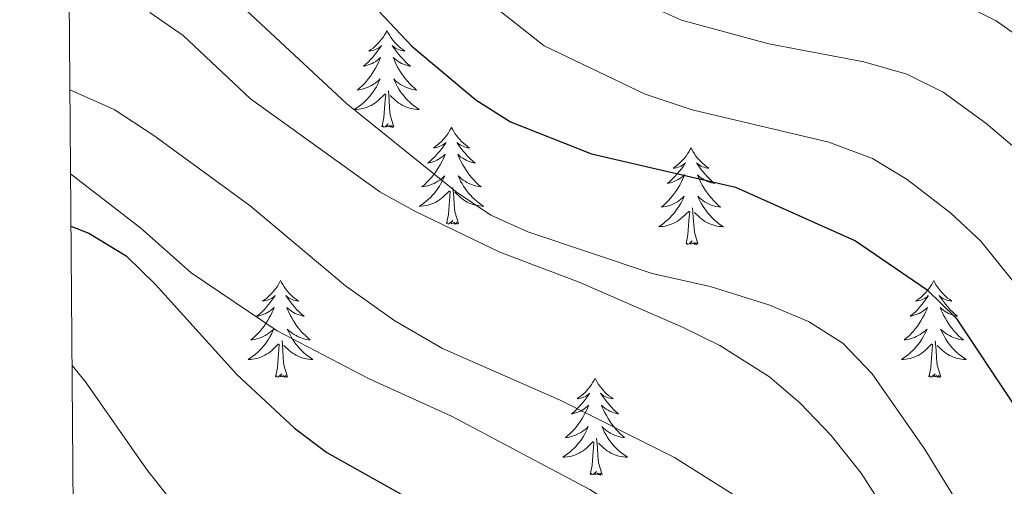
# Model space of a CAD drawing. Units: metres. Extents: x 555555 to 560035, y 4709754 to 4712761.
# Drawn here: x 556432 to 556553, y 4711657 to 4711715 of the extents above; entities that cross this region are included whole.
import ezdxf

# ---------------------------------------------------------------- set-up
doc = ezdxf.new("R2010")
doc.units = ezdxf.units.M
doc.header["$MEASUREMENT"] = 0
for name, color, linetype, lineweight in [('Level 36', 19, 'Continuous', 40), ('Level 4', 36, 'Continuous', 30), ('Level 5', 36, 'Continuous', 0), ('Level 61', 19, 'Continuous', 0)]:
    doc.layers.add(name, color=color, linetype=linetype, lineweight=lineweight)

msp = doc.modelspace()

# ---------------------------------------------------------------- linework, layer by layer
at = {"layer": 'Level 36', "color": 92, "linetype": 'Continuous', "lineweight": 0}
for points in [[(556477.26, 4711713.58, 0.01), (556477.15, 4711713.36, 0.01), (556476.99, 4711713.08, 0.01), (556476.83, 4711712.82, 0.01), (556476.64, 4711712.56, 0.01), (556476.45, 4711712.31, 0.01), (556476.24, 4711712.07, 0.01), (556476.02, 4711711.85, 0.01), (556475.79, 4711711.63, 0.01), (556475.55, 4711711.43, 0.01), (556475.3, 4711711.24, 0.01), (556475.04, 4711711.06, 0.01), (556475.24, 4711711.08, 0.01), (556475.44, 4711711.12, 0.01), (556475.64, 4711711.18, 0.01), (556475.84, 4711711.25, 0.01), (556476.03, 4711711.33, 0.01), (556476.21, 4711711.43, 0.01), (556476.38, 4711711.54, 0.01), (556476.59, 4711711.73, 0.01), (556476.55, 4711711.67, 0.01), (556476.32, 4711711.32, 0.01), (556476.07, 4711710.99, 0.01), (556475.82, 4711710.66, 0.01), (556475.55, 4711710.34, 0.01), (556475.27, 4711710.04, 0.01), (556474.98, 4711709.75, 0.01), (556474.68, 4711709.46, 0.01), (556474.36, 4711709.19, 0.01), (556474.49, 4711709.21, 0.01), (556474.73, 4711709.27, 0.01), (556474.97, 4711709.35, 0.01), (556475.21, 4711709.43, 0.01), (556475.44, 4711709.54, 0.01), (556475.66, 4711709.65, 0.01), (556475.88, 4711709.79, 0.01), (556476.09, 4711709.93, 0.01), (556476.28, 4711710.09, 0.01), (556476.47, 4711710.26, 0.01), (556476.38, 4711710.03, 0.01), (556476.23, 4711709.67, 0.01), (556476.06, 4711709.32, 0.01), (556475.87, 4711708.97, 0.01), (556475.67, 4711708.63, 0.01), (556475.46, 4711708.3, 0.01), (556475.23, 4711707.98, 0.01), (556474.99, 4711707.67, 0.01), (556474.74, 4711707.37, 0.01), (556474.48, 4711707.07, 0.01), (556474.2, 4711706.79, 0.01), (556473.92, 4711706.52, 0.01), (556473.62, 4711706.26, 0.01), (556473.82, 4711706.29, 0.01), (556474.08, 4711706.34, 0.01), (556474.34, 4711706.4, 0.01), (556474.6, 4711706.48, 0.01), (556474.86, 4711706.57, 0.01), (556475.11, 4711706.68, 0.01), (556475.35, 4711706.8, 0.01), (556475.58, 4711706.94, 0.01), (556475.81, 4711707.09, 0.01), (556476.02, 4711707.25, 0.01), (556476.23, 4711707.43, 0.01), (556476.42, 4711707.62, 0.01), (556476.28, 4711707.29, 0.01)], [(556477.26, 4711713.58, 0.01), (556477.37, 4711713.36, 0.01), (556477.53, 4711713.08, 0.01), (556477.69, 4711712.82, 0.01), (556477.88, 4711712.56, 0.01), (556478.07, 4711712.31, 0.01), (556478.28, 4711712.07, 0.01), (556478.5, 4711711.85, 0.01), (556478.73, 4711711.63, 0.01), (556478.97, 4711711.43, 0.01), (556479.22, 4711711.24, 0.01), (556479.48, 4711711.06, 0.01), (556479.28, 4711711.08, 0.01), (556479.08, 4711711.12, 0.01), (556478.88, 4711711.18, 0.01), (556478.68, 4711711.25, 0.01), (556478.49, 4711711.33, 0.01), (556478.31, 4711711.43, 0.01), (556478.14, 4711711.54, 0.01), (556477.93, 4711711.73, 0.01), (556477.97, 4711711.67, 0.01), (556478.2, 4711711.32, 0.01), (556478.45, 4711710.99, 0.01), (556478.7, 4711710.66, 0.01), (556478.97, 4711710.34, 0.01), (556479.25, 4711710.04, 0.01), (556479.54, 4711709.75, 0.01), (556479.84, 4711709.46, 0.01), (556480.16, 4711709.19, 0.01), (556480.03, 4711709.21, 0.01), (556479.79, 4711709.27, 0.01), (556479.55, 4711709.35, 0.01), (556479.31, 4711709.43, 0.01), (556479.08, 4711709.54, 0.01), (556478.86, 4711709.65, 0.01), (556478.64, 4711709.79, 0.01), (556478.43, 4711709.93, 0.01), (556478.24, 4711710.09, 0.01), (556478.05, 4711710.26, 0.01), (556478.14, 4711710.03, 0.01), (556478.29, 4711709.67, 0.01), (556478.46, 4711709.32, 0.01), (556478.65, 4711708.97, 0.01), (556478.85, 4711708.63, 0.01), (556479.06, 4711708.3, 0.01), (556479.29, 4711707.98, 0.01), (556479.53, 4711707.67, 0.01), (556479.78, 4711707.37, 0.01), (556480.04, 4711707.07, 0.01), (556480.32, 4711706.79, 0.01), (556480.6, 4711706.52, 0.01), (556480.9, 4711706.26, 0.01), (556480.7, 4711706.29, 0.01), (556480.44, 4711706.34, 0.01), (556480.18, 4711706.4, 0.01), (556479.92, 4711706.48, 0.01), (556479.66, 4711706.57, 0.01), (556479.41, 4711706.68, 0.01), (556479.17, 4711706.8, 0.01), (556478.94, 4711706.94, 0.01), (556478.71, 4711707.09, 0.01), (556478.5, 4711707.25, 0.01), (556478.29, 4711707.43, 0.01), (556478.1, 4711707.62, 0.01), (556478.24, 4711707.29, 0.01)], [(556476.28, 4711707.29, 0.01), (556476.13, 4711706.97, 0.01), (556475.96, 4711706.66, 0.01), (556475.78, 4711706.35, 0.01), (556475.58, 4711706.05, 0.01), (556475.37, 4711705.77, 0.01), (556475.15, 4711705.49, 0.01), (556474.91, 4711705.22, 0.01), (556474.66, 4711704.96, 0.01), (556474.41, 4711704.72, 0.01), (556474.14, 4711704.48, 0.01), (556473.86, 4711704.26, 0.01), (556473.57, 4711704.05, 0.01), (556473.28, 4711703.86, 0.01), (556473.54, 4711703.87, 0.01), (556473.81, 4711703.9, 0.01), (556474.07, 4711703.94, 0.01), (556474.33, 4711703.99, 0.01), (556474.58, 4711704.07, 0.01), (556474.83, 4711704.15, 0.01), (556475.08, 4711704.26, 0.01), (556475.32, 4711704.37, 0.01), (556475.55, 4711704.5, 0.01), (556475.77, 4711704.65, 0.01), (556475.98, 4711704.81, 0.01), (556476.18, 4711704.98, 0.01), (556477.03, 4711705.77, 0.01)], [(556478.24, 4711707.29, 0.01), (556478.39, 4711706.97, 0.01), (556478.56, 4711706.66, 0.01), (556478.74, 4711706.35, 0.01), (556478.94, 4711706.05, 0.01), (556479.15, 4711705.77, 0.01), (556479.37, 4711705.49, 0.01), (556479.61, 4711705.22, 0.01), (556479.86, 4711704.96, 0.01), (556480.11, 4711704.72, 0.01), (556480.38, 4711704.48, 0.01), (556480.66, 4711704.26, 0.01), (556480.95, 4711704.05, 0.01), (556481.24, 4711703.86, 0.01), (556480.98, 4711703.87, 0.01), (556480.71, 4711703.9, 0.01), (556480.45, 4711703.94, 0.01), (556480.19, 4711703.99, 0.01), (556479.94, 4711704.07, 0.01), (556479.69, 4711704.15, 0.01), (556479.44, 4711704.26, 0.01), (556479.2, 4711704.37, 0.01), (556478.97, 4711704.5, 0.01), (556478.75, 4711704.65, 0.01), (556478.54, 4711704.81, 0.01), (556478.34, 4711704.98, 0.01), (556477.68, 4711705.6, 0.01)], [(556476.64, 4711701.73, 0.01), (556476.89, 4711702.84, 0.01), (556477, 4711704.59, 0.01), (556477.05, 4711705.02, 0.01), (556477.11, 4711705.74, 0.01)], [(556478.11, 4711701.73, 0.01), (556477.68, 4711703.17, 0.01), (556477.59, 4711704.07, 0.01), (556477.54, 4711705.02, 0.01), (556477.44, 4711706.18, 0.01)], [(556478.11, 4711701.73, 0.01), (556477.94, 4711701.66, 0.01), (556477.92, 4711701.9, 0.01), (556477.73, 4711701.67, 0.01), (556477.61, 4711701.88, 0.01), (556477.49, 4711701.77, 0.01), (556477.22, 4711701.72, 0.01), (556477.41, 4711702.11, 0.01), (556477.03, 4711701.73, 0.01), (556476.84, 4711701.67, 0.01), (556476.8, 4711701.84, 0.01), (556476.64, 4711701.73, 0.01)], [(556485.22, 4711701.66, 0.01), (556485.11, 4711701.44, 0.01), (556484.95, 4711701.16, 0.01), (556484.79, 4711700.9, 0.01), (556484.6, 4711700.64, 0.01), (556484.41, 4711700.39, 0.01), (556484.2, 4711700.15, 0.01), (556483.98, 4711699.93, 0.01), (556483.75, 4711699.71, 0.01), (556483.51, 4711699.51, 0.01), (556483.26, 4711699.32, 0.01), (556483, 4711699.14, 0.01), (556483.2, 4711699.16, 0.01), (556483.4, 4711699.2, 0.01), (556483.6, 4711699.26, 0.01), (556483.8, 4711699.33, 0.01), (556483.99, 4711699.41, 0.01), (556484.17, 4711699.51, 0.01), (556484.34, 4711699.62, 0.01), (556484.55, 4711699.81, 0.01), (556484.51, 4711699.75, 0.01), (556484.28, 4711699.4, 0.01), (556484.03, 4711699.07, 0.01), (556483.78, 4711698.74, 0.01), (556483.51, 4711698.43, 0.01), (556483.23, 4711698.12, 0.01), (556482.94, 4711697.83, 0.01), (556482.64, 4711697.54, 0.01), (556482.32, 4711697.27, 0.01), (556482.45, 4711697.29, 0.01), (556482.69, 4711697.35, 0.01), (556482.93, 4711697.43, 0.01), (556483.17, 4711697.51, 0.01), (556483.4, 4711697.62, 0.01), (556483.62, 4711697.73, 0.01), (556483.84, 4711697.87, 0.01), (556484.05, 4711698.01, 0.01), (556484.24, 4711698.17, 0.01), (556484.43, 4711698.34, 0.01), (556484.34, 4711698.12, 0.01), (556484.19, 4711697.75, 0.01), (556484.02, 4711697.4, 0.01), (556483.83, 4711697.05, 0.01), (556483.63, 4711696.71, 0.01), (556483.42, 4711696.38, 0.01), (556483.19, 4711696.06, 0.01), (556482.95, 4711695.75, 0.01), (556482.7, 4711695.45, 0.01), (556482.44, 4711695.15, 0.01), (556482.16, 4711694.87, 0.01), (556481.88, 4711694.6, 0.01), (556481.58, 4711694.35, 0.01), (556481.78, 4711694.37, 0.01), (556482.04, 4711694.42, 0.01), (556482.3, 4711694.48, 0.01), (556482.56, 4711694.56, 0.01), (556482.82, 4711694.65, 0.01), (556483.07, 4711694.76, 0.01), (556483.31, 4711694.88, 0.01), (556483.54, 4711695.02, 0.01), (556483.77, 4711695.17, 0.01), (556483.98, 4711695.34, 0.01), (556484.19, 4711695.51, 0.01), (556484.38, 4711695.7, 0.01), (556484.24, 4711695.37, 0.01)], [(556485.22, 4711701.66, 0.01), (556485.33, 4711701.44, 0.01), (556485.49, 4711701.16, 0.01), (556485.65, 4711700.9, 0.01), (556485.84, 4711700.64, 0.01), (556486.03, 4711700.39, 0.01), (556486.24, 4711700.15, 0.01), (556486.46, 4711699.93, 0.01), (556486.69, 4711699.71, 0.01), (556486.93, 4711699.51, 0.01), (556487.18, 4711699.32, 0.01), (556487.44, 4711699.14, 0.01), (556487.24, 4711699.16, 0.01), (556487.04, 4711699.2, 0.01), (556486.84, 4711699.26, 0.01), (556486.64, 4711699.33, 0.01), (556486.45, 4711699.41, 0.01), (556486.27, 4711699.51, 0.01), (556486.1, 4711699.62, 0.01), (556485.89, 4711699.81, 0.01), (556485.93, 4711699.75, 0.01), (556486.16, 4711699.4, 0.01), (556486.41, 4711699.07, 0.01), (556486.66, 4711698.74, 0.01), (556486.93, 4711698.43, 0.01), (556487.21, 4711698.12, 0.01), (556487.5, 4711697.83, 0.01), (556487.8, 4711697.54, 0.01), (556488.12, 4711697.27, 0.01), (556487.99, 4711697.29, 0.01), (556487.75, 4711697.35, 0.01), (556487.51, 4711697.43, 0.01), (556487.27, 4711697.51, 0.01), (556487.04, 4711697.62, 0.01), (556486.82, 4711697.73, 0.01), (556486.6, 4711697.87, 0.01), (556486.39, 4711698.01, 0.01), (556486.2, 4711698.17, 0.01), (556486.01, 4711698.34, 0.01), (556486.1, 4711698.12, 0.01), (556486.25, 4711697.75, 0.01), (556486.42, 4711697.4, 0.01), (556486.61, 4711697.05, 0.01), (556486.81, 4711696.71, 0.01), (556487.02, 4711696.38, 0.01), (556487.25, 4711696.06, 0.01), (556487.49, 4711695.75, 0.01), (556487.74, 4711695.45, 0.01), (556488, 4711695.15, 0.01), (556488.28, 4711694.87, 0.01), (556488.56, 4711694.6, 0.01), (556488.86, 4711694.34, 0.01), (556488.66, 4711694.37, 0.01), (556488.4, 4711694.42, 0.01), (556488.14, 4711694.48, 0.01), (556487.88, 4711694.56, 0.01), (556487.62, 4711694.65, 0.01), (556487.37, 4711694.76, 0.01), (556487.13, 4711694.88, 0.01), (556486.9, 4711695.02, 0.01), (556486.67, 4711695.17, 0.01), (556486.46, 4711695.34, 0.01), (556486.25, 4711695.51, 0.01), (556486.06, 4711695.7, 0.01), (556486.2, 4711695.37, 0.01)], [(556514.74, 4711699.15, 0.01), (556514.62, 4711698.93, 0.01), (556514.47, 4711698.65, 0.01), (556514.3, 4711698.39, 0.01), (556514.12, 4711698.13, 0.01), (556513.92, 4711697.88, 0.01), (556513.72, 4711697.65, 0.01), (556513.5, 4711697.42, 0.01), (556513.27, 4711697.2, 0.01), (556513.03, 4711697, 0.01), (556512.78, 4711696.81, 0.01), (556512.52, 4711696.63, 0.01), (556512.72, 4711696.65, 0.01), (556512.92, 4711696.69, 0.01), (556513.12, 4711696.75, 0.01), (556513.31, 4711696.82, 0.01), (556513.5, 4711696.9, 0.01), (556513.68, 4711697, 0.01), (556513.86, 4711697.11, 0.01), (556514.06, 4711697.3, 0.01), (556514.02, 4711697.24, 0.01), (556513.79, 4711696.89, 0.01), (556513.55, 4711696.56, 0.01), (556513.29, 4711696.23, 0.01), (556513.02, 4711695.92, 0.01), (556512.74, 4711695.61, 0.01), (556512.45, 4711695.32, 0.01), (556512.15, 4711695.03, 0.01), (556511.84, 4711694.76, 0.01), (556511.96, 4711694.79, 0.01), (556512.21, 4711694.84, 0.01), (556512.45, 4711694.92, 0.01), (556512.68, 4711695.01, 0.01), (556512.92, 4711695.11, 0.01), (556513.14, 4711695.23, 0.01), (556513.36, 4711695.36, 0.01), (556513.56, 4711695.5, 0.01), (556513.76, 4711695.66, 0.01), (556513.95, 4711695.83, 0.01), (556513.86, 4711695.61, 0.01), (556513.7, 4711695.25, 0.01), (556513.53, 4711694.89, 0.01), (556513.35, 4711694.55, 0.01), (556513.15, 4711694.21, 0.01), (556512.93, 4711693.87, 0.01), (556512.71, 4711693.55, 0.01), (556512.47, 4711693.24, 0.01), (556512.22, 4711692.94, 0.01), (556511.95, 4711692.65, 0.01), (556511.68, 4711692.36, 0.01), (556511.39, 4711692.09, 0.01), (556511.09, 4711691.84, 0.01), (556511.29, 4711691.86, 0.01), (556511.56, 4711691.91, 0.01), (556511.82, 4711691.97, 0.01), (556512.08, 4711692.05, 0.01), (556512.33, 4711692.14, 0.01), (556512.58, 4711692.25, 0.01), (556512.82, 4711692.37, 0.01), (556513.06, 4711692.51, 0.01), (556513.28, 4711692.66, 0.01), (556513.5, 4711692.83, 0.01), (556513.7, 4711693, 0.01), (556513.9, 4711693.19, 0.01), (556513.76, 4711692.86, 0.01)], [(556514.74, 4711699.15, 0.01), (556514.85, 4711698.93, 0.01), (556515, 4711698.65, 0.01), (556515.17, 4711698.39, 0.01), (556515.35, 4711698.13, 0.01), (556515.54, 4711697.88, 0.01), (556515.75, 4711697.65, 0.01), (556515.97, 4711697.42, 0.01), (556516.2, 4711697.2, 0.01), (556516.44, 4711697, 0.01), (556516.69, 4711696.81, 0.01), (556516.95, 4711696.63, 0.01), (556516.75, 4711696.65, 0.01), (556516.55, 4711696.69, 0.01), (556516.35, 4711696.75, 0.01), (556516.16, 4711696.82, 0.01), (556515.97, 4711696.9, 0.01), (556515.79, 4711697, 0.01), (556515.61, 4711697.11, 0.01), (556515.41, 4711697.3, 0.01), (556515.45, 4711697.24, 0.01), (556515.68, 4711696.89, 0.01), (556515.92, 4711696.56, 0.01), (556516.18, 4711696.23, 0.01), (556516.44, 4711695.92, 0.01), (556516.72, 4711695.61, 0.01), (556517.02, 4711695.32, 0.01), (556517.32, 4711695.03, 0.01), (556517.63, 4711694.76, 0.01), (556517.51, 4711694.79, 0.01), (556517.26, 4711694.84, 0.01), (556517.02, 4711694.92, 0.01), (556516.78, 4711695.01, 0.01), (556516.55, 4711695.11, 0.01), (556516.33, 4711695.23, 0.01), (556516.12, 4711695.36, 0.01), (556515.91, 4711695.5, 0.01), (556515.71, 4711695.66, 0.01), (556515.52, 4711695.83, 0.01), (556515.61, 4711695.61, 0.01), (556515.77, 4711695.25, 0.01), (556515.94, 4711694.89, 0.01), (556516.12, 4711694.55, 0.01), (556516.32, 4711694.21, 0.01), (556516.54, 4711693.87, 0.01), (556516.76, 4711693.55, 0.01), (556517, 4711693.24, 0.01), (556517.25, 4711692.94, 0.01), (556517.52, 4711692.65, 0.01), (556517.79, 4711692.36, 0.01), (556518.08, 4711692.09, 0.01), (556518.38, 4711691.84, 0.01), (556518.18, 4711691.86, 0.01), (556517.91, 4711691.91, 0.01), (556517.65, 4711691.97, 0.01), (556517.39, 4711692.05, 0.01), (556517.14, 4711692.14, 0.01), (556516.89, 4711692.25, 0.01), (556516.65, 4711692.37, 0.01), (556516.41, 4711692.51, 0.01), (556516.19, 4711692.66, 0.01), (556515.97, 4711692.83, 0.01), (556515.77, 4711693, 0.01), (556515.57, 4711693.19, 0.01), (556515.71, 4711692.86, 0.01)], [(556484.24, 4711695.37, 0.01), (556484.09, 4711695.05, 0.01), (556483.92, 4711694.74, 0.01), (556483.74, 4711694.43, 0.01), (556483.54, 4711694.14, 0.01), (556483.33, 4711693.85, 0.01), (556483.11, 4711693.57, 0.01), (556482.87, 4711693.3, 0.01), (556482.62, 4711693.04, 0.01), (556482.37, 4711692.8, 0.01), (556482.1, 4711692.57, 0.01), (556481.82, 4711692.34, 0.01), (556481.53, 4711692.13, 0.01), (556481.24, 4711691.94, 0.01), (556481.5, 4711691.95, 0.01), (556481.77, 4711691.98, 0.01), (556482.03, 4711692.02, 0.01), (556482.29, 4711692.07, 0.01), (556482.54, 4711692.15, 0.01), (556482.79, 4711692.23, 0.01), (556483.04, 4711692.34, 0.01), (556483.28, 4711692.45, 0.01), (556483.51, 4711692.58, 0.01), (556483.73, 4711692.73, 0.01), (556483.94, 4711692.89, 0.01), (556484.14, 4711693.06, 0.01), (556484.99, 4711693.86, 0.01)], [(556486.2, 4711695.37, 0.01), (556486.35, 4711695.05, 0.01), (556486.52, 4711694.74, 0.01), (556486.7, 4711694.43, 0.01), (556486.9, 4711694.14, 0.01), (556487.11, 4711693.85, 0.01), (556487.33, 4711693.57, 0.01), (556487.57, 4711693.3, 0.01), (556487.82, 4711693.04, 0.01), (556488.07, 4711692.8, 0.01), (556488.34, 4711692.57, 0.01), (556488.62, 4711692.34, 0.01), (556488.91, 4711692.13, 0.01), (556489.2, 4711691.94, 0.01), (556488.94, 4711691.95, 0.01), (556488.67, 4711691.98, 0.01), (556488.41, 4711692.02, 0.01), (556488.15, 4711692.07, 0.01), (556487.9, 4711692.15, 0.01), (556487.65, 4711692.23, 0.01), (556487.4, 4711692.34, 0.01), (556487.16, 4711692.45, 0.01), (556486.93, 4711692.58, 0.01), (556486.71, 4711692.73, 0.01), (556486.5, 4711692.89, 0.01), (556486.3, 4711693.06, 0.01), (556485.64, 4711693.68, 0.01)], [(556484.6, 4711689.81, 0.01), (556484.85, 4711690.93, 0.01), (556484.96, 4711692.67, 0.01), (556485.01, 4711693.1, 0.01), (556485.07, 4711693.82, 0.01)], [(556486.07, 4711689.81, 0.01), (556485.64, 4711691.25, 0.01), (556485.55, 4711692.15, 0.01), (556485.5, 4711693.1, 0.01), (556485.4, 4711694.26, 0.01)], [(556513.76, 4711692.86, 0.01), (556513.6, 4711692.54, 0.01), (556513.43, 4711692.23, 0.01), (556513.25, 4711691.92, 0.01), (556513.05, 4711691.63, 0.01), (556512.84, 4711691.34, 0.01), (556512.62, 4711691.06, 0.01), (556512.39, 4711690.79, 0.01), (556512.14, 4711690.53, 0.01), (556511.88, 4711690.29, 0.01), (556511.61, 4711690.06, 0.01), (556511.33, 4711689.83, 0.01), (556511.04, 4711689.63, 0.01), (556510.76, 4711689.43, 0.01), (556511.02, 4711689.44, 0.01), (556511.28, 4711689.47, 0.01), (556511.54, 4711689.51, 0.01), (556511.8, 4711689.57, 0.01), (556512.06, 4711689.64, 0.01), (556512.31, 4711689.73, 0.01), (556512.55, 4711689.83, 0.01), (556512.79, 4711689.94, 0.01), (556513.02, 4711690.07, 0.01), (556513.24, 4711690.22, 0.01), (556513.46, 4711690.38, 0.01), (556513.66, 4711690.55, 0.01), (556514.51, 4711691.35, 0.01)], [(556515.71, 4711692.86, 0.01), (556515.87, 4711692.54, 0.01), (556516.04, 4711692.23, 0.01), (556516.22, 4711691.92, 0.01), (556516.42, 4711691.63, 0.01), (556516.63, 4711691.34, 0.01), (556516.85, 4711691.06, 0.01), (556517.08, 4711690.79, 0.01), (556517.33, 4711690.53, 0.01), (556517.59, 4711690.29, 0.01), (556517.86, 4711690.06, 0.01), (556518.14, 4711689.83, 0.01), (556518.42, 4711689.63, 0.01), (556518.72, 4711689.43, 0.01), (556518.45, 4711689.44, 0.01), (556518.19, 4711689.47, 0.01), (556517.92, 4711689.51, 0.01), (556517.67, 4711689.57, 0.01), (556517.41, 4711689.64, 0.01), (556517.16, 4711689.73, 0.01), (556516.92, 4711689.83, 0.01), (556516.68, 4711689.94, 0.01), (556516.45, 4711690.07, 0.01), (556516.23, 4711690.22, 0.01), (556516.01, 4711690.38, 0.01), (556515.81, 4711690.55, 0.01), (556515.15, 4711691.17, 0.01)], [(556514.12, 4711687.3, 0.01), (556514.36, 4711688.42, 0.01), (556514.47, 4711690.16, 0.01), (556514.52, 4711690.59, 0.01), (556514.58, 4711691.31, 0.01)], [(556515.59, 4711687.3, 0.01), (556515.16, 4711688.74, 0.01), (556515.07, 4711689.64, 0.01), (556515.02, 4711690.59, 0.01), (556514.92, 4711691.75, 0.01)], [(556486.07, 4711689.81, 0.01), (556485.9, 4711689.74, 0.01), (556485.88, 4711689.98, 0.01), (556485.69, 4711689.76, 0.01), (556485.57, 4711689.96, 0.01), (556485.45, 4711689.85, 0.01), (556485.18, 4711689.8, 0.01), (556485.37, 4711690.19, 0.01), (556484.99, 4711689.81, 0.01), (556484.8, 4711689.76, 0.01), (556484.76, 4711689.92, 0.01), (556484.6, 4711689.81, 0.01)], [(556515.59, 4711687.3, 0.01), (556515.41, 4711687.23, 0.01), (556515.39, 4711687.47, 0.01), (556515.2, 4711687.25, 0.01), (556515.08, 4711687.45, 0.01), (556514.96, 4711687.34, 0.01), (556514.69, 4711687.29, 0.01), (556514.89, 4711687.68, 0.01), (556514.5, 4711687.3, 0.01), (556514.31, 4711687.25, 0.01), (556514.27, 4711687.41, 0.01), (556514.12, 4711687.3, 0.01)], [(556464.15, 4711682.79, 0.01), (556464.04, 4711682.57, 0.01), (556463.89, 4711682.3, 0.01), (556463.72, 4711682.03, 0.01), (556463.54, 4711681.77, 0.01), (556463.34, 4711681.53, 0.01), (556463.14, 4711681.29, 0.01), (556462.92, 4711681.06, 0.01), (556462.69, 4711680.85, 0.01), (556462.45, 4711680.64, 0.01), (556462.2, 4711680.45, 0.01), (556461.94, 4711680.27, 0.01), (556462.13, 4711680.3, 0.01), (556462.34, 4711680.33, 0.01), (556462.54, 4711680.39, 0.01), (556462.73, 4711680.46, 0.01), (556462.92, 4711680.54, 0.01), (556463.1, 4711680.64, 0.01), (556463.28, 4711680.75, 0.01), (556463.48, 4711680.95, 0.01), (556463.44, 4711680.88, 0.01), (556463.21, 4711680.53, 0.01), (556462.97, 4711680.2, 0.01), (556462.71, 4711679.87, 0.01), (556462.44, 4711679.56, 0.01), (556462.16, 4711679.25, 0.01), (556461.87, 4711678.96, 0.01), (556461.57, 4711678.67, 0.01), (556461.25, 4711678.4, 0.01), (556461.38, 4711678.43, 0.01), (556461.62, 4711678.49, 0.01), (556461.87, 4711678.56, 0.01), (556462.1, 4711678.65, 0.01), (556462.33, 4711678.75, 0.01), (556462.56, 4711678.87, 0.01), (556462.77, 4711679, 0.01), (556462.98, 4711679.14, 0.01), (556463.18, 4711679.3, 0.01), (556463.36, 4711679.47, 0.01), (556463.28, 4711679.25, 0.01), (556463.12, 4711678.89, 0.01), (556462.95, 4711678.53, 0.01), (556462.76, 4711678.19, 0.01), (556462.56, 4711677.85, 0.01), (556462.35, 4711677.51, 0.01), (556462.12, 4711677.19, 0.01), (556461.88, 4711676.88, 0.01), (556461.63, 4711676.58, 0.01), (556461.37, 4711676.29, 0.01), (556461.1, 4711676.01, 0.01), (556460.81, 4711675.73, 0.01), (556460.51, 4711675.48, 0.01), (556460.71, 4711675.5, 0.01), (556460.97, 4711675.55, 0.01), (556461.24, 4711675.61, 0.01), (556461.5, 4711675.69, 0.01), (556461.75, 4711675.79, 0.01), (556462, 4711675.89, 0.01), (556462.24, 4711676.02, 0.01), (556462.47, 4711676.15, 0.01), (556462.7, 4711676.3, 0.01), (556462.92, 4711676.47, 0.01), (556463.12, 4711676.64, 0.01), (556463.32, 4711676.83, 0.01), (556463.18, 4711676.51, 0.01)], [(556464.15, 4711682.79, 0.01), (556464.26, 4711682.57, 0.01), (556464.42, 4711682.3, 0.01), (556464.59, 4711682.03, 0.01), (556464.77, 4711681.77, 0.01), (556464.96, 4711681.53, 0.01), (556465.17, 4711681.29, 0.01), (556465.39, 4711681.06, 0.01), (556465.62, 4711680.85, 0.01), (556465.86, 4711680.64, 0.01), (556466.11, 4711680.45, 0.01), (556466.37, 4711680.27, 0.01), (556466.17, 4711680.3, 0.01), (556465.97, 4711680.33, 0.01), (556465.77, 4711680.39, 0.01), (556465.57, 4711680.46, 0.01), (556465.38, 4711680.54, 0.01), (556465.2, 4711680.64, 0.01), (556465.03, 4711680.75, 0.01), (556464.82, 4711680.95, 0.01), (556464.86, 4711680.88, 0.01), (556465.1, 4711680.53, 0.01), (556465.34, 4711680.2, 0.01), (556465.59, 4711679.87, 0.01), (556465.86, 4711679.56, 0.01), (556466.14, 4711679.25, 0.01), (556466.43, 4711678.96, 0.01), (556466.74, 4711678.67, 0.01), (556467.05, 4711678.4, 0.01), (556466.93, 4711678.43, 0.01), (556466.68, 4711678.49, 0.01), (556466.44, 4711678.56, 0.01), (556466.2, 4711678.65, 0.01), (556465.97, 4711678.75, 0.01), (556465.75, 4711678.87, 0.01), (556465.53, 4711679, 0.01), (556465.32, 4711679.14, 0.01), (556465.13, 4711679.3, 0.01), (556464.94, 4711679.47, 0.01), (556465.03, 4711679.25, 0.01), (556465.18, 4711678.89, 0.01), (556465.36, 4711678.53, 0.01), (556465.54, 4711678.19, 0.01), (556465.74, 4711677.85, 0.01), (556465.95, 4711677.51, 0.01), (556466.18, 4711677.19, 0.01), (556466.42, 4711676.88, 0.01), (556466.67, 4711676.58, 0.01), (556466.93, 4711676.29, 0.01), (556467.21, 4711676.01, 0.01), (556467.5, 4711675.73, 0.01), (556467.79, 4711675.48, 0.01), (556467.6, 4711675.5, 0.01), (556467.33, 4711675.55, 0.01), (556467.07, 4711675.61, 0.01), (556466.81, 4711675.69, 0.01), (556466.55, 4711675.79, 0.01), (556466.3, 4711675.89, 0.01), (556466.06, 4711676.02, 0.01), (556465.83, 4711676.15, 0.01), (556465.6, 4711676.3, 0.01), (556465.39, 4711676.47, 0.01), (556465.18, 4711676.64, 0.01), (556464.99, 4711676.83, 0.01), (556465.13, 4711676.51, 0.01)], [(556544.66, 4711682.79, 0.01), (556544.55, 4711682.57, 0.01), (556544.39, 4711682.29, 0.01), (556544.22, 4711682.03, 0.01), (556544.04, 4711681.77, 0.01), (556543.85, 4711681.52, 0.01), (556543.64, 4711681.29, 0.01), (556543.42, 4711681.06, 0.01), (556543.19, 4711680.84, 0.01), (556542.95, 4711680.64, 0.01), (556542.7, 4711680.45, 0.01), (556542.44, 4711680.27, 0.01), (556542.64, 4711680.29, 0.01), (556542.84, 4711680.33, 0.01), (556543.04, 4711680.39, 0.01), (556543.24, 4711680.46, 0.01), (556543.42, 4711680.54, 0.01), (556543.61, 4711680.64, 0.01), (556543.78, 4711680.75, 0.01), (556543.98, 4711680.94, 0.01), (556543.94, 4711680.88, 0.01), (556543.71, 4711680.53, 0.01), (556543.47, 4711680.2, 0.01), (556543.22, 4711679.87, 0.01), (556542.95, 4711679.56, 0.01), (556542.67, 4711679.25, 0.01), (556542.38, 4711678.96, 0.01), (556542.07, 4711678.67, 0.01), (556541.76, 4711678.4, 0.01), (556541.88, 4711678.43, 0.01), (556542.13, 4711678.48, 0.01), (556542.37, 4711678.56, 0.01), (556542.61, 4711678.65, 0.01), (556542.84, 4711678.75, 0.01), (556543.06, 4711678.87, 0.01), (556543.28, 4711679, 0.01), (556543.48, 4711679.14, 0.01), (556543.68, 4711679.3, 0.01), (556543.87, 4711679.47, 0.01), (556543.78, 4711679.25, 0.01), (556543.62, 4711678.89, 0.01), (556543.45, 4711678.53, 0.01), (556543.27, 4711678.19, 0.01), (556543.07, 4711677.85, 0.01), (556542.86, 4711677.51, 0.01), (556542.63, 4711677.19, 0.01), (556542.39, 4711676.88, 0.01), (556542.14, 4711676.58, 0.01), (556541.88, 4711676.29, 0.01), (556541.6, 4711676, 0.01), (556541.31, 4711675.73, 0.01), (556541.02, 4711675.48, 0.01), (556541.21, 4711675.5, 0.01), (556541.48, 4711675.55, 0.01), (556541.74, 4711675.61, 0.01), (556542, 4711675.69, 0.01), (556542.26, 4711675.78, 0.01), (556542.5, 4711675.89, 0.01), (556542.74, 4711676.01, 0.01), (556542.98, 4711676.15, 0.01), (556543.2, 4711676.3, 0.01), (556543.42, 4711676.47, 0.01), (556543.63, 4711676.64, 0.01), (556543.82, 4711676.83, 0.01), (556543.68, 4711676.5, 0.01)], [(556544.66, 4711682.79, 0.01), (556544.77, 4711682.57, 0.01), (556544.92, 4711682.29, 0.01), (556545.09, 4711682.03, 0.01), (556545.27, 4711681.77, 0.01), (556545.47, 4711681.52, 0.01), (556545.67, 4711681.29, 0.01), (556545.89, 4711681.06, 0.01), (556546.12, 4711680.84, 0.01), (556546.36, 4711680.64, 0.01), (556546.61, 4711680.45, 0.01), (556546.87, 4711680.27, 0.01), (556546.68, 4711680.29, 0.01), (556546.47, 4711680.33, 0.01), (556546.27, 4711680.39, 0.01), (556546.08, 4711680.46, 0.01), (556545.89, 4711680.54, 0.01), (556545.71, 4711680.64, 0.01), (556545.53, 4711680.75, 0.01), (556545.33, 4711680.94, 0.01), (556545.37, 4711680.88, 0.01), (556545.6, 4711680.53, 0.01), (556545.84, 4711680.2, 0.01), (556546.1, 4711679.87, 0.01), (556546.37, 4711679.56, 0.01), (556546.65, 4711679.25, 0.01), (556546.94, 4711678.96, 0.01), (556547.24, 4711678.67, 0.01), (556547.56, 4711678.4, 0.01), (556547.43, 4711678.43, 0.01), (556547.18, 4711678.48, 0.01), (556546.94, 4711678.56, 0.01), (556546.71, 4711678.65, 0.01), (556546.48, 4711678.75, 0.01), (556546.25, 4711678.87, 0.01), (556546.04, 4711679, 0.01), (556545.83, 4711679.14, 0.01), (556545.63, 4711679.3, 0.01), (556545.45, 4711679.47, 0.01), (556545.53, 4711679.25, 0.01), (556545.69, 4711678.89, 0.01), (556545.86, 4711678.53, 0.01), (556546.05, 4711678.19, 0.01), (556546.25, 4711677.85, 0.01), (556546.46, 4711677.51, 0.01), (556546.68, 4711677.19, 0.01), (556546.92, 4711676.88, 0.01), (556547.18, 4711676.58, 0.01), (556547.44, 4711676.29, 0.01), (556547.71, 4711676, 0.01), (556548, 4711675.73, 0.01), (556548.3, 4711675.48, 0.01), (556548.1, 4711675.5, 0.01), (556547.84, 4711675.55, 0.01), (556547.57, 4711675.61, 0.01), (556547.31, 4711675.69, 0.01), (556547.06, 4711675.78, 0.01), (556546.81, 4711675.89, 0.01), (556546.57, 4711676.01, 0.01), (556546.34, 4711676.15, 0.01), (556546.11, 4711676.3, 0.01), (556545.89, 4711676.47, 0.01), (556545.69, 4711676.64, 0.01), (556545.49, 4711676.83, 0.01), (556545.63, 4711676.5, 0.01)], [(556463.18, 4711676.51, 0.01), (556463.02, 4711676.18, 0.01), (556462.85, 4711675.87, 0.01), (556462.67, 4711675.57, 0.01), (556462.47, 4711675.27, 0.01), (556462.26, 4711674.98, 0.01), (556462.04, 4711674.7, 0.01), (556461.8, 4711674.43, 0.01), (556461.56, 4711674.18, 0.01), (556461.3, 4711673.93, 0.01), (556461.03, 4711673.7, 0.01), (556460.75, 4711673.47, 0.01), (556460.46, 4711673.27, 0.01), (556460.17, 4711673.07, 0.01), (556460.44, 4711673.08, 0.01), (556460.7, 4711673.11, 0.01), (556460.96, 4711673.15, 0.01), (556461.22, 4711673.21, 0.01), (556461.48, 4711673.28, 0.01), (556461.73, 4711673.37, 0.01), (556461.97, 4711673.47, 0.01), (556462.21, 4711673.59, 0.01), (556462.44, 4711673.72, 0.01), (556462.66, 4711673.86, 0.01), (556462.87, 4711674.02, 0.01), (556463.08, 4711674.19, 0.01), (556463.92, 4711674.99, 0.01)], [(556465.13, 4711676.51, 0.01), (556465.28, 4711676.18, 0.01), (556465.45, 4711675.87, 0.01), (556465.64, 4711675.57, 0.01), (556465.83, 4711675.27, 0.01), (556466.04, 4711674.98, 0.01), (556466.27, 4711674.7, 0.01), (556466.5, 4711674.43, 0.01), (556466.75, 4711674.18, 0.01), (556467, 4711673.93, 0.01), (556467.27, 4711673.7, 0.01), (556467.55, 4711673.47, 0.01), (556467.84, 4711673.27, 0.01), (556468.13, 4711673.07, 0.01), (556467.87, 4711673.08, 0.01), (556467.6, 4711673.11, 0.01), (556467.34, 4711673.15, 0.01), (556467.08, 4711673.21, 0.01), (556466.83, 4711673.28, 0.01), (556466.58, 4711673.37, 0.01), (556466.33, 4711673.47, 0.01), (556466.1, 4711673.59, 0.01), (556465.87, 4711673.72, 0.01), (556465.64, 4711673.86, 0.01), (556465.43, 4711674.02, 0.01), (556465.23, 4711674.19, 0.01), (556464.57, 4711674.81, 0.01)], [(556543.68, 4711676.5, 0.01), (556543.52, 4711676.18, 0.01), (556543.36, 4711675.87, 0.01), (556543.17, 4711675.56, 0.01), (556542.98, 4711675.27, 0.01), (556542.77, 4711674.98, 0.01), (556542.54, 4711674.7, 0.01), (556542.31, 4711674.43, 0.01), (556542.06, 4711674.17, 0.01), (556541.8, 4711673.93, 0.01), (556541.54, 4711673.7, 0.01), (556541.26, 4711673.47, 0.01), (556540.97, 4711673.27, 0.01), (556540.68, 4711673.07, 0.01), (556540.94, 4711673.08, 0.01), (556541.2, 4711673.11, 0.01), (556541.47, 4711673.15, 0.01), (556541.73, 4711673.21, 0.01), (556541.98, 4711673.28, 0.01), (556542.23, 4711673.37, 0.01), (556542.48, 4711673.47, 0.01), (556542.71, 4711673.58, 0.01), (556542.94, 4711673.71, 0.01), (556543.16, 4711673.86, 0.01), (556543.38, 4711674.02, 0.01), (556543.58, 4711674.19, 0.01), (556544.43, 4711674.99, 0.01)], [(556545.63, 4711676.5, 0.01), (556545.79, 4711676.18, 0.01), (556545.96, 4711675.87, 0.01), (556546.14, 4711675.56, 0.01), (556546.34, 4711675.27, 0.01), (556546.55, 4711674.98, 0.01), (556546.77, 4711674.7, 0.01), (556547.01, 4711674.43, 0.01), (556547.25, 4711674.17, 0.01), (556547.51, 4711673.93, 0.01), (556547.78, 4711673.7, 0.01), (556548.06, 4711673.47, 0.01), (556548.35, 4711673.27, 0.01), (556548.64, 4711673.07, 0.01), (556548.37, 4711673.08, 0.01), (556548.11, 4711673.11, 0.01), (556547.85, 4711673.15, 0.01), (556547.59, 4711673.21, 0.01), (556547.33, 4711673.28, 0.01), (556547.08, 4711673.37, 0.01), (556546.84, 4711673.47, 0.01), (556546.6, 4711673.58, 0.01), (556546.37, 4711673.71, 0.01), (556546.15, 4711673.86, 0.01), (556545.94, 4711674.02, 0.01), (556545.73, 4711674.19, 0.01), (556545.08, 4711674.81, 0.01)], [(556463.53, 4711670.94, 0.01), (556463.78, 4711672.06, 0.01), (556463.89, 4711673.8, 0.01), (556463.94, 4711674.23, 0.01), (556464, 4711674.95, 0.01)], [(556465, 4711670.94, 0.01), (556464.57, 4711672.38, 0.01), (556464.48, 4711673.28, 0.01), (556464.44, 4711674.23, 0.01), (556464.34, 4711675.4, 0.01)], [(556544.04, 4711670.94, 0.01), (556544.28, 4711672.06, 0.01), (556544.4, 4711673.8, 0.01), (556544.44, 4711674.23, 0.01), (556544.51, 4711674.95, 0.01)], [(556545.51, 4711670.94, 0.01), (556545.08, 4711672.38, 0.01), (556544.99, 4711673.28, 0.01), (556544.94, 4711674.23, 0.01), (556544.84, 4711675.39, 0.01)], [(556465, 4711670.94, 0.01), (556464.83, 4711670.87, 0.01), (556464.81, 4711671.11, 0.01), (556464.62, 4711670.89, 0.01), (556464.5, 4711671.09, 0.01), (556464.38, 4711670.98, 0.01), (556464.11, 4711670.93, 0.01), (556464.3, 4711671.32, 0.01), (556463.92, 4711670.94, 0.01), (556463.73, 4711670.89, 0.01), (556463.69, 4711671.05, 0.01), (556463.53, 4711670.94, 0.01)], [(556545.51, 4711670.94, 0.01), (556545.33, 4711670.87, 0.01), (556545.32, 4711671.11, 0.01), (556545.12, 4711670.89, 0.01), (556545, 4711671.09, 0.01), (556544.88, 4711670.98, 0.01), (556544.61, 4711670.93, 0.01), (556544.81, 4711671.32, 0.01), (556544.42, 4711670.94, 0.01), (556544.24, 4711670.89, 0.01), (556544.2, 4711671.05, 0.01), (556544.04, 4711670.94, 0.01)], [(556502.92, 4711670.76, 0.01), (556502.81, 4711670.55, 0.01), (556502.65, 4711670.27, 0.01), (556502.48, 4711670, 0.01), (556502.3, 4711669.75, 0.01), (556502.11, 4711669.5, 0.01), (556501.9, 4711669.26, 0.01), (556501.68, 4711669.03, 0.01), (556501.45, 4711668.82, 0.01), (556501.21, 4711668.62, 0.01), (556500.96, 4711668.43, 0.01), (556500.7, 4711668.25, 0.01), (556500.9, 4711668.27, 0.01), (556501.1, 4711668.31, 0.01), (556501.3, 4711668.36, 0.01), (556501.5, 4711668.43, 0.01), (556501.69, 4711668.52, 0.01), (556501.87, 4711668.62, 0.01), (556502.04, 4711668.73, 0.01), (556502.25, 4711668.92, 0.01), (556502.2, 4711668.85, 0.01), (556501.98, 4711668.51, 0.01), (556501.73, 4711668.17, 0.01), (556501.48, 4711667.85, 0.01), (556501.21, 4711667.53, 0.01), (556500.93, 4711667.23, 0.01), (556500.64, 4711666.93, 0.01), (556500.33, 4711666.65, 0.01), (556500.02, 4711666.38, 0.01), (556500.14, 4711666.4, 0.01), (556500.39, 4711666.46, 0.01), (556500.63, 4711666.53, 0.01), (556500.87, 4711666.62, 0.01), (556501.1, 4711666.72, 0.01), (556501.32, 4711666.84, 0.01), (556501.54, 4711666.97, 0.01), (556501.74, 4711667.12, 0.01), (556501.94, 4711667.27, 0.01), (556502.13, 4711667.44, 0.01), (556502.04, 4711667.22, 0.01), (556501.88, 4711666.86, 0.01), (556501.71, 4711666.51, 0.01), (556501.53, 4711666.16, 0.01), (556501.33, 4711665.82, 0.01), (556501.12, 4711665.49, 0.01), (556500.89, 4711665.17, 0.01), (556500.65, 4711664.85, 0.01), (556500.4, 4711664.55, 0.01), (556500.14, 4711664.26, 0.01), (556499.86, 4711663.98, 0.01), (556499.57, 4711663.71, 0.01), (556499.28, 4711663.45, 0.01), (556499.47, 4711663.48, 0.01), (556499.74, 4711663.52, 0.01), (556500, 4711663.59, 0.01), (556500.26, 4711663.67, 0.01), (556500.52, 4711663.76, 0.01), (556500.76, 4711663.87, 0.01), (556501.01, 4711663.99, 0.01), (556501.24, 4711664.13, 0.01), (556501.46, 4711664.28, 0.01), (556501.68, 4711664.44, 0.01), (556501.89, 4711664.62, 0.01), (556502.08, 4711664.81, 0.01), (556501.94, 4711664.48, 0.01)], [(556502.92, 4711670.76, 0.01), (556503.03, 4711670.55, 0.01), (556503.18, 4711670.27, 0.01), (556503.35, 4711670, 0.01), (556503.53, 4711669.75, 0.01), (556503.73, 4711669.5, 0.01), (556503.94, 4711669.26, 0.01), (556504.15, 4711669.03, 0.01), (556504.38, 4711668.82, 0.01), (556504.62, 4711668.62, 0.01), (556504.88, 4711668.43, 0.01), (556505.14, 4711668.25, 0.01), (556504.94, 4711668.27, 0.01), (556504.73, 4711668.31, 0.01), (556504.53, 4711668.36, 0.01), (556504.34, 4711668.43, 0.01), (556504.15, 4711668.52, 0.01), (556503.97, 4711668.62, 0.01), (556503.8, 4711668.73, 0.01), (556503.59, 4711668.92, 0.01), (556503.63, 4711668.85, 0.01), (556503.86, 4711668.51, 0.01), (556504.1, 4711668.17, 0.01), (556504.36, 4711667.85, 0.01), (556504.63, 4711667.53, 0.01), (556504.91, 4711667.23, 0.01), (556505.2, 4711666.93, 0.01), (556505.5, 4711666.65, 0.01), (556505.82, 4711666.38, 0.01), (556505.69, 4711666.4, 0.01), (556505.45, 4711666.46, 0.01), (556505.2, 4711666.53, 0.01), (556504.97, 4711666.62, 0.01), (556504.74, 4711666.72, 0.01), (556504.51, 4711666.84, 0.01), (556504.3, 4711666.97, 0.01), (556504.09, 4711667.12, 0.01), (556503.89, 4711667.27, 0.01), (556503.71, 4711667.44, 0.01), (556503.8, 4711667.22, 0.01), (556503.95, 4711666.86, 0.01), (556504.12, 4711666.51, 0.01), (556504.31, 4711666.16, 0.01), (556504.51, 4711665.82, 0.01), (556504.72, 4711665.49, 0.01), (556504.95, 4711665.17, 0.01), (556505.18, 4711664.85, 0.01), (556505.44, 4711664.55, 0.01), (556505.7, 4711664.26, 0.01), (556505.98, 4711663.98, 0.01), (556506.26, 4711663.71, 0.01), (556506.56, 4711663.45, 0.01), (556506.36, 4711663.48, 0.01), (556506.1, 4711663.52, 0.01), (556505.83, 4711663.59, 0.01), (556505.57, 4711663.67, 0.01), (556505.32, 4711663.76, 0.01), (556505.07, 4711663.87, 0.01), (556504.83, 4711663.99, 0.01), (556504.6, 4711664.13, 0.01), (556504.37, 4711664.28, 0.01), (556504.16, 4711664.44, 0.01), (556503.95, 4711664.62, 0.01), (556503.75, 4711664.81, 0.01), (556503.9, 4711664.48, 0.01)], [(556501.94, 4711664.48, 0.01), (556501.79, 4711664.16, 0.01), (556501.62, 4711663.84, 0.01), (556501.43, 4711663.54, 0.01), (556501.24, 4711663.24, 0.01), (556501.03, 4711662.95, 0.01), (556500.8, 4711662.68, 0.01), (556500.57, 4711662.41, 0.01), (556500.32, 4711662.15, 0.01), (556500.06, 4711661.91, 0.01), (556499.8, 4711661.67, 0.01), (556499.52, 4711661.45, 0.01), (556499.23, 4711661.24, 0.01), (556498.94, 4711661.05, 0.01), (556499.2, 4711661.06, 0.01), (556499.47, 4711661.08, 0.01), (556499.73, 4711661.12, 0.01), (556499.99, 4711661.18, 0.01), (556500.24, 4711661.25, 0.01), (556500.49, 4711661.34, 0.01), (556500.74, 4711661.44, 0.01), (556500.97, 4711661.56, 0.01), (556501.2, 4711661.69, 0.01), (556501.43, 4711661.83, 0.01), (556501.64, 4711661.99, 0.01), (556501.84, 4711662.16, 0.01), (556502.69, 4711662.96, 0.01)], [(556503.9, 4711664.48, 0.01), (556504.05, 4711664.16, 0.01), (556504.22, 4711663.84, 0.01), (556504.4, 4711663.54, 0.01), (556504.6, 4711663.24, 0.01), (556504.81, 4711662.95, 0.01), (556505.03, 4711662.68, 0.01), (556505.27, 4711662.41, 0.01), (556505.51, 4711662.15, 0.01), (556505.77, 4711661.91, 0.01), (556506.04, 4711661.67, 0.01), (556506.32, 4711661.45, 0.01), (556506.61, 4711661.24, 0.01), (556506.9, 4711661.05, 0.01), (556506.63, 4711661.06, 0.01), (556506.37, 4711661.08, 0.01), (556506.11, 4711661.12, 0.01), (556505.85, 4711661.18, 0.01), (556505.59, 4711661.25, 0.01), (556505.34, 4711661.34, 0.01), (556505.1, 4711661.44, 0.01), (556504.86, 4711661.56, 0.01), (556504.63, 4711661.69, 0.01), (556504.41, 4711661.83, 0.01), (556504.2, 4711661.99, 0.01), (556503.99, 4711662.16, 0.01), (556503.34, 4711662.78, 0.01)], [(556502.3, 4711658.91, 0.01), (556502.54, 4711660.03, 0.01), (556502.66, 4711661.77, 0.01), (556502.7, 4711662.21, 0.01), (556502.77, 4711662.93, 0.01)], [(556503.77, 4711658.91, 0.01), (556503.34, 4711660.35, 0.01), (556503.25, 4711661.26, 0.01), (556503.2, 4711662.21, 0.01), (556503.1, 4711663.37, 0.01)], [(556503.77, 4711658.91, 0.01), (556503.6, 4711658.85, 0.01), (556503.58, 4711659.08, 0.01), (556503.39, 4711658.86, 0.01), (556503.26, 4711659.07, 0.01), (556503.14, 4711658.96, 0.01), (556502.87, 4711658.9, 0.01), (556503.07, 4711659.3, 0.01), (556502.68, 4711658.92, 0.01), (556502.5, 4711658.86, 0.01), (556502.46, 4711659.02, 0.01), (556502.3, 4711658.91, 0.01)]]:
    msp.add_polyline3d(points, dxfattribs=at)
at = {"layer": 'Level 4', "color": 36, "linetype": 'Continuous', "lineweight": 30}
for points in [[(556468.7, 4711724.01, 650.01), (556480.32, 4711711.67, 650.01), (556488.21, 4711705.07, 650.01), (556492.51, 4711702.36, 650.01), (556502.49, 4711698.39, 650.01), (556520.2, 4711694.3, 650.01), (556535, 4711687.68, 650.01), (556543.84, 4711681.66, 650.01), (556547.43, 4711678.16, 650.01), (556554.36, 4711667.74, 650.01)], [(556438.32, 4711689.49, 625.01), (556440.53, 4711688.63, 625.01), (556445.14, 4711685.84, 625.01), (556448.76, 4711682.33, 625.01), (556458.77, 4711671.24, 625.01), (556465.88, 4711664.62, 625.01), (556469.87, 4711661.61, 625.01), (556481.08, 4711655.34, 625.01), (556487.88, 4711650.94, 625.01), (556498.2, 4711645.18, 625.01), (556503.96, 4711641.1, 625.01), (556512.62, 4711633.58, 625.01), (556517.72, 4711628.54, 625.01), (556522, 4711623.5, 625.01), (556524.16, 4711619.98, 625.01), (556526.52, 4711614.86, 625.01), (556532.04, 4711604.78, 625.01), (556533.92, 4711599.18, 625.01), (556536.14, 4711588.01, 625.01)]]:
    msp.add_polyline3d(points, dxfattribs=at)
at = {"layer": 'Level 5', "color": 36, "linetype": 'Continuous', "lineweight": 0}
for points in [[(556459.41, 4711716.54, 645.01), (556472.28, 4711704.6, 645.01), (556485.8, 4711693.74, 645.01), (556490.08, 4711690.86, 645.01), (556494.64, 4711688.79, 645.01), (556509.96, 4711683.66, 645.01), (556517.08, 4711682.06, 645.01), (556524.32, 4711679.82, 645.01), (556529.2, 4711677.74, 645.01), (556533.45, 4711675.1, 645.01), (556537.06, 4711671.29, 645.01), (556543.52, 4711662.06, 645.01), (556548.92, 4711653.26, 645.01), (556551.96, 4711647.26, 645.01), (556552.76, 4711644.62, 645.01), (556556.52, 4711639.98, 645.01)], [(556489.88, 4711717.02, 655.01), (556496.65, 4711711.71, 655.01), (556509.08, 4711705.74, 655.01), (556514.88, 4711703.82, 655.01), (556531.72, 4711699.82, 655.01), (556537.08, 4711697.82, 655.01), (556541.37, 4711695.25, 655.01), (556546.76, 4711691.1, 655.01), (556550.41, 4711687.68, 655.01), (556555.44, 4711681.5, 655.01)], [(556508.39, 4711717.18, 660.01), (556513.56, 4711714.86, 660.01), (556524.34, 4711711.93, 660.01), (556536.04, 4711709.74, 660.01), (556541.32, 4711708.22, 660.01), (556545.8, 4711706, 660.01), (556551.05, 4711702.19, 660.01), (556558.16, 4711696.14, 660.01)], [(556547.88, 4711717.02, 665.01), (556552.35, 4711714.78, 665.01), (556560.75, 4711708.83, 665.01)], [(556448.04, 4711715.82, 640.01), (556452.17, 4711712.99, 640.01), (556460.47, 4711705.19, 640.01), (556476.4, 4711693.74, 640.01), (556480.77, 4711691.31, 640.01), (556491.16, 4711686.3, 640.01), (556500.97, 4711682.61, 640.01), (556513.76, 4711677.02, 640.01), (556518.28, 4711674.78, 640.01), (556524.4, 4711670.94, 640.01), (556528.2, 4711667.69, 640.01), (556532.02, 4711663.73, 640.01), (556535.72, 4711659.07, 640.01), (556543.16, 4711647.42, 640.01), (556549, 4711637.42, 640.01), (556553.69, 4711627.76, 640.01)], [(556438.19, 4711706.29, 635.01), (556443.64, 4711703.85, 635.01), (556448.56, 4711700.65, 635.01), (556460.4, 4711691.98, 635.01), (556472.15, 4711682.13, 635.01), (556478.24, 4711677.85, 635.01), (556484.1, 4711674.45, 635.01), (556498.6, 4711668.08, 635.01), (556512.72, 4711661.02, 635.01), (556522.92, 4711654.57, 635.01), (556528.78, 4711650.05, 635.01), (556533, 4711646.14, 635.01), (556539.4, 4711637.72, 635.01), (556542.61, 4711631.1, 635.01), (556547.16, 4711620.14, 635.01), (556550.28, 4711609.47, 635.01), (556551.64, 4711603.08, 635.01), (556552.47, 4711596.94, 635.01), (556553.08, 4711579.74, 635.01)], [(556438.27, 4711695.92, 630.01), (556446.93, 4711689.24, 630.01), (556453.16, 4711683.74, 630.01), (556463.72, 4711676.62, 630.01), (556475.08, 4711670.7, 630.01), (556485.21, 4711666.11, 630.01), (556502.26, 4711657.08, 630.01), (556514.56, 4711649.18, 630.01), (556519.36, 4711645.42, 630.01), (556522.9, 4711641.89, 630.01), (556526.97, 4711637.1, 630.01), (556535.28, 4711624.78, 630.01), (556537.44, 4711620.14, 630.01), (556541.12, 4711610.54, 630.01), (556543, 4711603.9, 630.01), (556543.88, 4711598.97, 630.01), (556545.48, 4711571.9, 630.01)], [(556438.46, 4711672.35, 620.01), (556440.12, 4711670.34, 620.01), (556447.64, 4711659.58, 620.01), (556450.84, 4711655.5, 620.01), (556454.26, 4711651.85, 620.01), (556458.81, 4711647.81, 620.01), (556467.52, 4711641.42, 620.01), (556470.62, 4711637.38, 620.01), (556480.68, 4711634.3, 620.01), (556485.06, 4711631.9, 620.01), (556489.12, 4711628.52, 620.01), (556498.08, 4711617.26, 620.01), (556500.84, 4711610.86, 620.01), (556503.52, 4711607.74, 620.01), (556506.99, 4711598.35, 620.01), (556509.84, 4711587.82, 620.01)]]:
    msp.add_polyline3d(points, dxfattribs=at)
at = {"layer": 'Level 61', "color": 19, "linetype": 'Continuous', "lineweight": 0}
msp.add_polyline3d([(556450.75, 4710155.24, 0.01), (556432.01, 4712468.47, 0.01), (559852.28, 4712496.85, 0.01), (559872.16, 4710183.63, 0.01), (556450.75, 4710155.24, 0.01)], close=True, dxfattribs=at)

doc.saveas('drawing.dxf')
